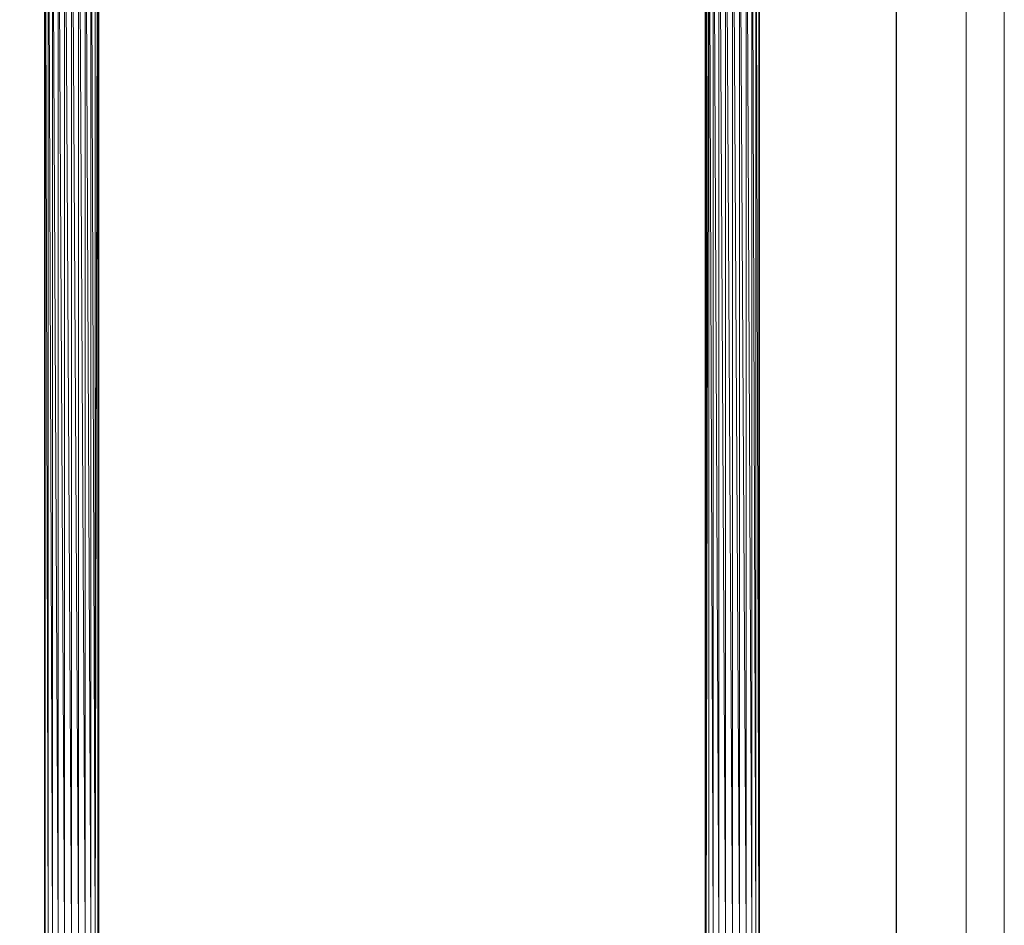
# Model space of a CAD drawing. Units: inches. Extents: x 19398 to 26118, y -1586 to 3166.
# Drawn here: x 24053 to 26118, y 8 to 1906 of the extents above; entities that cross this region are included whole.
import ezdxf

# ---------------------------------------------------------------- set-up
doc = ezdxf.new("R2010")
doc.units = ezdxf.units.IN
doc.header["$MEASUREMENT"] = 0
doc.layers.add('G-ANNO-TTLB', color=6, linetype='Continuous', lineweight=9)
doc.layers.add('G-ANNO-TTLB-THIN', color=151, linetype='Continuous', lineweight=9)

# ---------------------------------------------------------------- blocks, each defined once
blk = doc.blocks.new('A3 NGANG - A3 NGANG-450190-Superstructure')
at = {"layer": 'G-ANNO-TTLB-THIN'}
for p, q in [((422.5, -1), (422.5, 296)), ((417.5, 4.53), (417.5, 291))]:
    blk.add_line(p, q, dxfattribs=at)

msp = doc.modelspace()

# ---------------------------------------------------------------- linework, layer by layer
at = {"lineweight": 9}
for p, q in [((24104.8, -9.1), (24106.7, 2540.9)), ((24106.7, 2540.9), (24106.7, -9.1)), ((24106.7, 2540.9), (24112.4, -9.1)), ((24112.4, -9.1), (24112.4, 2540.9)), ((24112.4, 2540.9), (24121.4, -9.1)), ((24121.4, -9.1), (24121.4, 2540.9)), ((24121.4, 2540.9), (24133.3, -9.1)), ((24147, -9.1), (24147, 2540.9)), ((24147, 2540.9), (24161.8, -9.1)), ((24211.1, -9.1), (24202.1, 2540.9)), ((24202.1, -9.1), (24202.1, 2540.9)), ((24211.1, -9.1), (24211.1, 2540.9)), ((25498.4, 2540.9), (25492.7, -9.1)), ((25498.4, 2540.9), (25498.4, -9.1)), ((25498.4, 2540.9), (25507.5, -9.1)), ((25507.5, -9.1), (25507.5, 2540.9)), ((25507.5, 2540.9), (25519.3, -9.1)), ((25533, -9.1), (25533, 2540.9)), ((25533, 2540.9), (25547.8, -9.1)), ((25588.1, -9.1), (25588.1, 2540.9)), ((25588.1, 2540.9), (25597.1, -9.1)), ((25602.8, -9.1), (25597.1, 2540.9)), ((25597.1, -9.1), (25597.1, 2540.9)), ((25602.8, -9.1), (25602.8, 2540.9)), ((24133.3, -9.1), (24133.3, 2537.1)), ((24133.3, 2537.1), (24147, -9.1)), ((24161.8, -9.1), (24161.8, 2535.9)), ((24161.8, 2535.9), (24176.5, -9.1)), ((24176.5, -9.1), (24176.5, 2536.7)), ((24176.5, 2536.7), (24190.3, -9.1)), ((24190.3, -9.1), (24190.3, 2535.9)), ((24190.3, 2535.9), (24202.1, -9.1)), ((25519.3, 2537.2), (25533, -9.1)), ((25519.3, -9.1), (25519.3, 2537.1)), ((25547.8, -9.1), (25547.8, 2535.9)), ((25547.8, 2535.9), (25562.5, -9.1)), ((25562.5, -9.1), (25562.5, 2536.7)), ((25562.5, 2536.7), (25576.3, -9.1)), ((25576.3, -9.1), (25576.3, 2535.9)), ((25576.3, 2535.9), (25588.1, -9.1)), ((24104.8, -9.1), (24105.1, 2442.5)), ((24104.8, -9.1), (24105.1, 2440.2)), ((24104.8, -9.1), (24105, 2438.3)), ((24211.1, -9.1), (24216.5, 2436.7)), ((25492.7, -9.1), (25493.2, 2438.5)), ((25493.1, 2436.8), (25492.7, -9.1)), ((25602.8, -9.1), (25604.5, 2440.9)), ((25602.8, -9.1), (25604.5, 2439)), ((25604.8, -9.1), (25604.5, 2442.5)), ((25604.8, -9.1), (25604.5, 2440.2)), ((24104.8, -9.1), (24104.8, 2434.9)), ((24216.8, -9.1), (24217, 2432.7)), ((24218.8, -9.1), (24218.8, 2424.4)), ((25490.8, -9.1), (25492.6, 2432.7)), ((25490.8, -9.1), (25492, 2429.3)), ((25490.8, -9.1), (25491.7, 2427.9)), ((25490.8, -9.1), (25491.2, 2425.9)), ((25490.8, -9.1), (25490.8, 2424.4)), ((25491.1, 1328.3), (25491.4, 2426.7)), ((25492.6, 2432.7), (25492.7, -9.1)), ((25604.8, -9.1), (25604.8, 2434.9)), ((24216.8, -9.1), (24218.5, 2238.6)), ((24211.1, -9.1), (24215.6, 1874.5)), ((25602.8, -9.1), (25604.2, 1874.5)), ((24216.8, -9.1), (24217.1, 1510.4)), ((25490.8, -9.1), (25490.8, 1146.3)), ((24216.8, -9.1), (24217.3, 964.2)), ((24216.8, -9.1), (24217.5, 964.2)), ((24104.8, -9.1), (24104.8, 782.2)), ((24216.8, -9.1), (24217.1, 782.2)), ((25602.8, -9.1), (25603.4, 782.2)), ((24217, 236), (24216.8, -9.1)), ((25602.8, -9.1), (25603, 236)), ((25604.8, -9.1), (25604.8, 236)), ((24218.8, -9.1), (24218.7, 54)), ((24218.8, -9.1), (24218.8, 54)), ((24218.8, -9.1), (24218.8, 54)), ((24218.8, -9.1), (24218.8, 54)), ((25490.8, -9.1), (25490.8, 54)), ((25604.8, -9.1), (25604.8, 54))]:
    msp.add_line(p, q, dxfattribs=at)
msp.add_lwpolyline([(19862.9, 2820.1), (25890.9, 2820.1), (25890.9, -337.8), (19862.9, -337.8)], close=True)

# ---------------------------------------------------------------- block references
at = {"layer": 'G-ANNO-TTLB', "xscale": 16, "yscale": 16, "zscale": 16}
msp.add_blockref('A3 NGANG - A3 NGANG-450190-Superstructure', (19357.9, -1569.9), dxfattribs=at)

doc.saveas('drawing.dxf')
